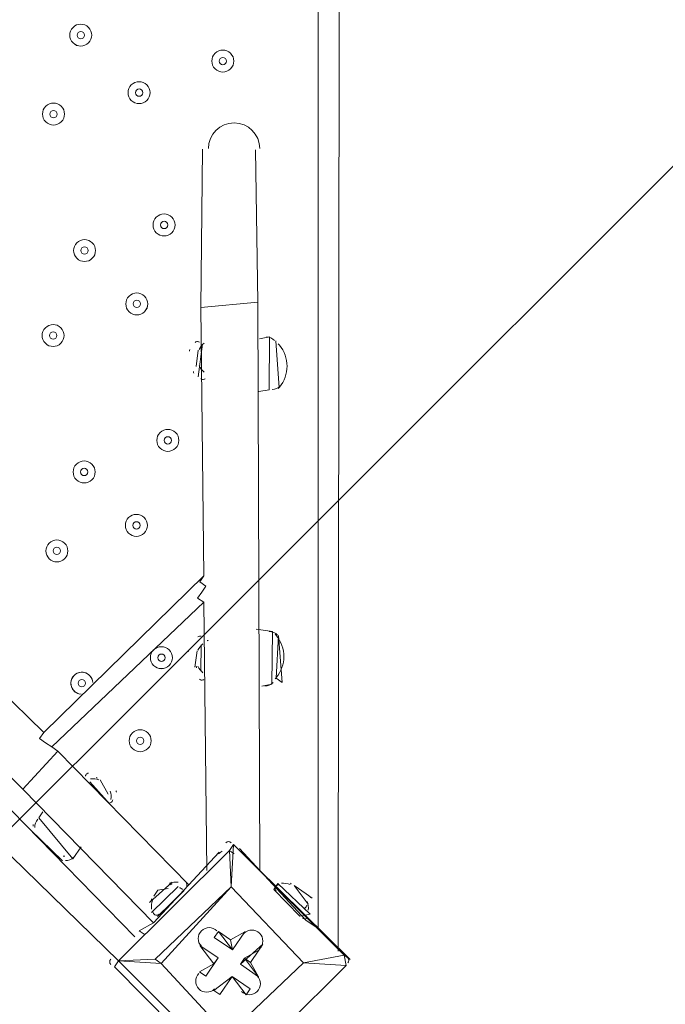
# Model space of a CAD drawing. Units: millimetres. Extents: x -1363 to 9016, y -9719 to 361.
# Drawn here: x 3409 to 3720, y -5109 to -4635 of the extents above; entities that cross this region are included whole.
import ezdxf

# ---------------------------------------------------------------- set-up
doc = ezdxf.new("R2010")
doc.units = ezdxf.units.MM
doc.header["$MEASUREMENT"] = 0
doc.layers.add('Background', color=7, linetype='Continuous', lineweight=0)

# ---------------------------------------------------------------- blocks, each defined once
blk = doc.blocks.new('Block_0')
at = {"layer": 'Background', "color": 252, "lineweight": 9, "true_color": 0x919090}
blk.add_open_spline([(5780.52, -5826.61), (5780.52, -5826.61), (5694.25, -5826.61), (5694.25, -5826.61), (4998.8, -5826.61), (4390.92, -5452.76), (4059.8, -4895.27), (3676.88, -5301.37), (3134.28, -5555.26), (2532.05, -5555.26), (1652.71, -5555.26), (900.04, -5014.57), (587.23, -4247.7), (428.83, -4030.37), (331.51, -3773.87), (306.13, -3505.04), (306.13, -3505.04), (-363.26, -4174.42), (-363.26, -4174.42), (-1027.13, -4838.33), (-1027.13, -5914.7), (-363.24, -6578.6), (-363.24, -6578.6), (58.78, -7000.63), (58.78, -7000.63), (390.77, -7332.6), (825.75, -7498.55), (1260.86, -7498.55), (1695.88, -7498.55), (2131.03, -7332.53), (2462.94, -7000.63), (2462.94, -7000.63), (3058.46, -6405.11), (3058.46, -6405.11), (3058.46, -6405.11), (3058.46, -8017.48), (3058.46, -8017.48), (3058.46, -8956.37), (3819.57, -9717.5), (4758.46, -9717.5), (4758.46, -9717.5), (5764.74, -9717.5), (5764.74, -9717.5), (6703.63, -9717.5), (7464.76, -8956.37), (7464.76, -8017.48), (7464.76, -8017.48), (7464.76, -4862.36), (7464.76, -4862.36), (7464.76, -4844.28), (7463.96, -4826.4), (7463.4, -4808.45), (7145.62, -5413.61), (6511.47, -5826.61), (5780.52, -5826.61)], degree=3, knots=[0, 0, 0, 0, 1, 1, 1, 2, 2, 2, 3, 3, 3, 4, 4, 4, 5, 5, 5, 6, 6, 6, 7, 7, 7, 8, 8, 8, 9, 9, 9, 10, 10, 10, 11, 11, 11, 12, 12, 12, 13, 13, 13, 14, 14, 14, 15, 15, 15, 16, 16, 16, 17, 17, 17, 18, 18, 18, 18], dxfattribs=at)
blk = doc.blocks.new('Block_1')
at = {"layer": 'Background', "color": 252, "lineweight": 9, "true_color": 0x919090}
for points, knots in [([(3826.49, -1802.4), (3826.49, -1802.4), (879.24, -4749.65), (879.24, -4749.65), (982.41, -4881.27), (1100.78, -5000.36), (1231.98, -5104.02), (1231.98, -5104.02), (4180.65, -2155.35), (4180.65, -2155.35), (4076.98, -2024.16), (3958.11, -1905.56), (3826.49, -1802.4)], [0, 0, 0, 0, 1, 1, 1, 2, 2, 2, 3, 3, 3, 4, 4, 4, 4]), ([(4443.58, -2585.31), (4443.58, -2585.31), (1662.16, -5366.73), (1662.16, -5366.73), (1832.48, -5444.42), (2014.89, -5500.22), (2205.97, -5530.03), (2205.97, -5530.03), (4606.85, -3129.15), (4606.85, -3129.15), (4577.04, -2938.06), (4521.29, -2755.62), (4443.58, -2585.31)], [0, 0, 0, 0, 1, 1, 1, 2, 2, 2, 3, 3, 3, 4, 4, 4, 4]), ([(4597.86, -3831.03), (4597.86, -3831.03), (2907.82, -5521.07), (2907.82, -5521.07), (3766.22, -5365.91), (4442.7, -4689.42), (4597.86, -3831.03)], [0, 0, 0, 0, 1, 1, 1, 2, 2, 2, 2])]:
    blk.add_open_spline(points, degree=3, knots=knots, dxfattribs=at)

msp = doc.modelspace()

# ---------------------------------------------------------------- linework, layer by layer
at = {"layer": 'Background', "color": 250, "lineweight": 9, "true_color": 0x231f20}
for p, q in [((3563.97, -3785.89), (3562.56, -5083.35)), ((3552.89, -5072.49), (3553.1, -3795.56)), ((3497.29, -4697.12), (3496.46, -4773.43)), ((3522.73, -4697.4), (3523.89, -4770.8)), ((3496.46, -4773.43), (3523.89, -4770.8)), ((3497.99, -4902.61), (3496.46, -4773.43)), ((3524.82, -5044.78), (3523.89, -4770.8)), ((3524.67, -4788.42), (3529.58, -4787.49)), ((3529.58, -4787.49), (3529.3, -4812.93)), ((3532.49, -4789.48), (3534.2, -4812)), ((3532.49, -4789.48), (3534.2, -4812)), ((3495.26, -4793.97), (3494.19, -4801.78)), ((3495.26, -4793.97), (3494.19, -4801.78)), ((3524.4, -4813.85), (3529.3, -4812.93)), ((3420.84, -4978.09), (3497.99, -4902.61)), ((3424.68, -4984.98), (3497.85, -4915.33)), ((3499.38, -5044.5), (3497.85, -4915.33)), ((3523.15, -4928.32), (3530.97, -4929.39)), ((3530.97, -4929.39), (3530.69, -4954.83)), ((3533.88, -4931.38), (3532.68, -4951.91)), ((3533.88, -4931.38), (3532.68, -4951.91)), ((3377.28, -4935.54), (3420.84, -4978.09)), ((3494.66, -4938.78), (3493.59, -4946.59)), ((3494.66, -4938.78), (3493.59, -4946.59)), ((3338.98, -4947.85), (3464.78, -5076.42)), ((3357.53, -4951.96), (3410.76, -5005.38)), ((3525.79, -4955.75), (3530.69, -4954.83)), ((3456.83, -5088.07), (3326.12, -4960.43)), ((3427.6, -4986.97), (3410.76, -5005.38)), ((3424.68, -4984.98), (3427.6, -4986.97)), ((3427.6, -4986.97), (3490.5, -5051.26)), ((3447.99, -5000.89), (3451.83, -5007.78)), ((3447.99, -5000.89), (3451.83, -5007.78)), ((3410.76, -5005.38), (3473.66, -5069.67)), ((3420.43, -5016.25), (3418.44, -5019.16)), ((3418.44, -5019.16), (3434.86, -5038.91)), ((3414.46, -5024.99), (3429.96, -5039.83)), ((3414.46, -5024.99), (3429.96, -5039.83)), ((3438.84, -5033.08), (3434.86, -5038.91)), ((3456.83, -5088.07), (3510.25, -5034.84)), ((3510.25, -5034.84), (3456.83, -5088.07)), ((3505.34, -5035.76), (3473.66, -5069.67)), ((3512.24, -5031.92), (3510.25, -5034.84)), ((3510.25, -5034.84), (3510.25, -5034.84)), ((3511.03, -5052.46), (3512.24, -5031.92)), ((3512.24, -5031.92), (3512.24, -5031.92)), ((3512.24, -5031.92), (3565.47, -5085.34)), ((3568.38, -5087.33), (3512.24, -5031.92)), ((3482.68, -5050.19), (3471.81, -5059.86)), ((3485.6, -5052.18), (3472.74, -5064.76)), ((3511.03, -5052.46), (3474.45, -5087.29)), ((3488.51, -5054.17), (3475.65, -5066.75)), ((3488.51, -5054.17), (3475.65, -5066.75)), ((3475.79, -5054.03), (3475.79, -5054.03)), ((3488.51, -5054.17), (3488.51, -5054.17)), ((3511.03, -5052.46), (3511.03, -5052.46)), ((3511.03, -5052.46), (3511.03, -5052.46)), ((3531.57, -5053.66), (3533.56, -5050.75)), ((3531.57, -5053.66), (3544.15, -5066.52)), ((3541.37, -5051.81), (3548.13, -5060.69)), ((3547.2, -5055.79), (3547.2, -5055.79)), ((3475.65, -5066.75), (3475.65, -5066.75)), ((3544.15, -5066.52), (3549.05, -5065.59)), ((3547.06, -5068.51), (3547.06, -5068.51)), ((3473.66, -5069.67), (3466.77, -5073.5)), ((3466.77, -5073.5), (3469.69, -5075.49)), ((3473.66, -5069.67), (3473.66, -5069.67)), ((3504.93, -5073.92), (3504.93, -5073.92)), ((3511.68, -5082.8), (3517.65, -5074.06)), ((3517.65, -5074.06), (3517.65, -5074.06)), ((3510.76, -5077.9), (3511.68, -5082.8)), ((3496.05, -5080.67), (3496.05, -5080.67)), ((3504.79, -5086.64), (3496.05, -5080.67)), ((3511.68, -5082.8), (3511.68, -5082.8)), ((3524.4, -5082.94), (3524.4, -5082.94)), ((3456.83, -5088.07), (3454.84, -5090.99)), ((3456.83, -5088.07), (3456.83, -5088.07)), ((3456.83, -5088.07), (3456.83, -5088.07)), ((3502.8, -5089.55), (3504.79, -5086.64)), ((3515.52, -5089.69), (3517.51, -5086.78)), ((3517.51, -5086.78), (3520.42, -5088.77)), ((3568.38, -5087.33), (3565.47, -5085.34)), ((3454.84, -5090.99), (3508.08, -5144.41)), ((3502.8, -5089.55), (3502.8, -5089.55)), ((3566.4, -5090.25), (3512.98, -5143.48)), ((3512.98, -5143.48), (3566.4, -5090.25)), ((3515.52, -5089.69), (3524.26, -5095.66)), ((3545.86, -5089.04), (3545.86, -5089.04)), ((3545.86, -5089.04), (3545.86, -5089.04)), ((3566.4, -5090.25), (3566.4, -5090.25)), ((3495.91, -5093.39), (3495.91, -5093.39)), ((3511.54, -5095.52), (3502.66, -5102.27)), ((3511.54, -5095.52), (3511.54, -5095.52)), ((3511.54, -5095.52), (3511.54, -5095.52)), ((3524.26, -5095.66), (3524.26, -5095.66)), ((3502.66, -5102.27), (3502.66, -5102.27)), ((3518.3, -5104.4), (3518.3, -5104.4))]:
    msp.add_line(p, q, dxfattribs=at)
for points in [[(3532.49, -4789.48), (3532.49, -4789.48), (3534.2, -4812)], [(3495.12, -4806.69), (3497.25, -4791.05), (3495.12, -4806.69)], [(3497.99, -4902.61), (3497.99, -4902.61), (3496, -4905.52), (3498.91, -4907.51), (3496.92, -4910.43), (3494.94, -4913.34), (3497.85, -4915.33)], [(3533.88, -4931.38), (3533.88, -4931.38), (3535.59, -4953.9), (3532.68, -4951.91)], [(3496.51, -4948.58), (3496.65, -4935.86), (3496.51, -4948.58)], [(3424.68, -4984.98), (3424.68, -4984.98), (3421.77, -4982.99), (3418.85, -4981.01), (3420.84, -4978.09)], [(3452.76, -5012.69), (3443.09, -5001.82), (3452.76, -5012.69)], [(3545.86, -5089.04), (3511.03, -5052.46), (3510.25, -5034.84)], [(3552.89, -5072.49), (3552.89, -5072.49), (3547.06, -5068.51), (3515.15, -5033.91)], [(3480.69, -5053.11), (3475.79, -5054.03), (3473.8, -5056.95)], [(3477.36, -5089.28), (3511.03, -5052.46), (3545.86, -5089.04), (3509.28, -5123.87), (3477.36, -5089.28)], [(3549.05, -5065.59), (3533.56, -5050.75), (3549.05, -5065.59)], [(3550.12, -5057.78), (3547.2, -5055.79), (3541.37, -5051.81)], [(3504.93, -5073.92), (3502.94, -5076.83), (3511.68, -5082.8)], [(3510.76, -5077.9), (3504.93, -5073.92), (3511.68, -5082.8)], [(3510.76, -5077.9), (3517.65, -5074.06), (3511.68, -5082.8)], [(3502.8, -5089.55), (3496.05, -5080.67), (3502.8, -5089.55)], [(3515.52, -5089.69), (3526.39, -5080.03), (3524.4, -5082.94)], [(3520.42, -5088.77), (3524.4, -5082.94), (3517.51, -5086.78)], [(3474.45, -5087.29), (3456.83, -5088.07), (3477.36, -5089.28)], [(3512.98, -5143.48), (3509.28, -5123.87), (3510.06, -5141.49), (3456.83, -5088.07)], [(3477.36, -5089.28), (3477.36, -5089.28), (3474.45, -5087.29)], [(3474.45, -5087.29), (3474.45, -5087.29), (3477.36, -5089.28)], [(3495.91, -5093.39), (3498.82, -5095.38), (3504.79, -5086.64)], [(3520.42, -5088.77), (3524.26, -5095.66), (3517.51, -5086.78)], [(3565.47, -5085.34), (3545.86, -5089.04), (3566.4, -5090.25)], [(3566.4, -5090.25), (3566.4, -5090.25), (3565.47, -5085.34)], [(3545.86, -5089.04), (3509.28, -5123.87), (3477.36, -5089.28)], [(3495.91, -5093.39), (3502.8, -5089.55), (3495.91, -5093.39)], [(3511.54, -5095.52), (3505.58, -5104.26), (3502.66, -5102.27), (3511.54, -5095.52)], [(3518.3, -5104.4), (3511.54, -5095.52), (3518.3, -5104.4)], [(3511.54, -5095.52), (3520.29, -5101.48), (3518.3, -5104.4)]]:
    msp.add_lwpolyline(points, dxfattribs=at)
at = {"layer": 'Background', "color": 240, "lineweight": 9, "true_color": 0xec1c24}
for points in [[(7679.04, -3653.66), (7679.04, -3422.43), (7637.63, -3200.89), (7562, -2995.93), (7562, -2995.93), (7562.08, -2995.93), (7562.08, -2995.93), (7562.08, -2995.93), (7219.13, -1990.7), (7219.13, -1990.7), (7206.42, -1947.01), (7191.77, -1904.17), (7175.29, -1862.22), (7175.29, -1862.22), (7173.39, -1856.65), (7173.39, -1856.65), (7173.39, -1856.65), (7173.1, -1856.66), (7173.1, -1856.66), (6952.77, -1302.33), (6411.88, -910.25), (5779.04, -910.25), (5779.04, -910.25), (5692.77, -910.25), (5692.77, -910.25), (5038.09, -910.25), (4481.73, -1329.8), (4277, -1914.58), (4277, -1914.58), (4276.7, -1914.58), (4276.7, -1914.58), (4276.7, -1914.58), (4231.69, -2047.72), (4231.69, -2047.72), (4231.69, -2047.72), (4054.53, -1870.55), (4054.53, -1870.55), (3791.4, -1607.44), (3463.44, -1449.03), (3122.09, -1394.48), (2906.97, -1283.45), (2670.7, -1227.71), (2434.33, -1227.71), (2050.46, -1227.71), (1666.56, -1374.17), (1373.67, -1667.05), (1373.67, -1667.05), (1246.83, -1793.89), (1246.83, -1793.89), (1105.5, -1903.26), (978.57, -2030.19), (869.2, -2171.52), (869.2, -2171.52), (737.09, -2303.63), (737.09, -2303.63), (455.78, -2584.94), (297.73, -2966.49), (297.75, -3364.31), (297.75, -3411.54), (300.14, -3458.52), (304.54, -3505.15), (304.54, -3505.15), (-364.74, -4174.42), (-364.74, -4174.42), (-764.24, -4573.95), (-922.96, -5122.79), (-841.64, -5641.27), (-841.64, -5641.27), (-1070.37, -5870), (-1070.37, -5870), (-1257.9, -6057.55), (-1363.27, -6311.9), (-1363.27, -6577.11), (-1363.27, -6842.31), (-1257.9, -7096.66), (-1070.37, -7284.21), (-1070.37, -7284.21), (-648.34, -7706.24), (-648.34, -7706.24), (-453.06, -7901.54), (-197.19, -7999.14), (58.76, -7999.14), (314.65, -7999.14), (570.62, -7901.47), (765.87, -7706.24), (765.87, -7706.24), (994.57, -7477.54), (994.57, -7477.54), (1082.27, -7491.3), (1170.8, -7498.55), (1259.38, -7498.55), (1694.39, -7498.55), (2129.54, -7332.53), (2461.46, -7000.63), (2461.46, -7000.63), (2707.5, -6754.59), (2707.5, -6754.59), (2801.94, -6773.12), (2898.58, -6782.76), (2996.23, -6782.76), (2996.24, -6782.76), (2996.23, -6782.76), (2996.24, -6782.76), (3016.55, -6782.76), (3036.77, -6782.07), (3056.98, -6781.25), (3056.98, -6781.25), (3056.98, -8017.48), (3056.98, -8017.48), (3056.98, -8956.37), (3818.09, -9717.5), (4756.98, -9717.5), (4756.98, -9717.5), (5763.26, -9717.5), (5763.26, -9717.5), (6702.15, -9717.5), (7463.28, -8956.37), (7463.28, -8017.48), (7463.28, -8017.48), (7463.28, -4862.36), (7463.28, -4862.36), (7463.28, -4844.28), (7462.47, -4826.4), (7461.91, -4808.45), (7600.33, -4544.85), (7679.04, -4244.99), (7679.04, -3926.6), (7679.04, -3926.6), (7679.04, -3653.66), (7679.04, -3653.66)], [(7680.52, -3655.22), (7680.52, -3423.99), (7639.12, -3202.45), (7563.48, -2997.49), (7563.48, -2997.49), (7563.57, -2997.49), (7563.57, -2997.49), (7563.57, -2997.49), (7220.61, -1992.26), (7220.61, -1992.26), (7207.9, -1948.57), (7193.25, -1905.73), (7176.77, -1863.78), (7176.77, -1863.78), (7174.87, -1858.21), (7174.87, -1858.21), (7174.87, -1858.21), (7174.58, -1858.22), (7174.58, -1858.22), (6954.25, -1303.89), (6413.36, -911.81), (5780.52, -911.81), (5780.52, -911.81), (5694.25, -911.81), (5694.25, -911.81), (5039.57, -911.81), (4483.21, -1331.36), (4278.48, -1916.14), (4278.48, -1916.14), (4278.18, -1916.14), (4278.18, -1916.14), (4278.18, -1916.14), (4233.18, -2049.27), (4233.18, -2049.27), (4233.18, -2049.27), (4056.01, -1872.11), (4056.01, -1872.11), (3792.88, -1609), (3464.92, -1450.59), (3123.58, -1396.03), (2908.46, -1285), (2672.18, -1229.27), (2435.81, -1229.27), (2051.94, -1229.27), (1668.04, -1375.72), (1375.16, -1668.61), (1375.16, -1668.61), (1248.32, -1795.45), (1248.32, -1795.45), (1106.98, -1904.82), (980.06, -2031.75), (870.69, -2173.08), (870.69, -2173.08), (738.57, -2305.19), (738.57, -2305.19), (457.26, -2586.5), (299.22, -2968.05), (299.24, -3365.87), (299.24, -3413.1), (301.63, -3460.08), (306.02, -3506.7), (306.02, -3506.7), (-363.26, -4175.98), (-363.26, -4175.98), (-762.76, -4575.5), (-921.48, -5124.35), (-840.15, -5642.83), (-840.15, -5642.83), (-1068.89, -5871.56), (-1068.89, -5871.56), (-1256.42, -6059.11), (-1361.79, -6313.46), (-1361.79, -6578.67), (-1361.79, -6843.87), (-1256.42, -7098.22), (-1068.89, -7285.77), (-1068.89, -7285.77), (-646.86, -7707.8), (-646.86, -7707.8), (-451.58, -7903.1), (-195.71, -8000.7), (60.24, -8000.7), (316.13, -8000.7), (572.1, -7903.03), (767.35, -7707.8), (767.35, -7707.8), (996.05, -7479.1), (996.05, -7479.1), (1083.76, -7492.85), (1172.28, -7500.1), (1260.86, -7500.1), (1695.88, -7500.1), (2131.03, -7334.09), (2462.94, -7002.18), (2462.94, -7002.18), (2708.98, -6756.15), (2708.98, -6756.15), (2803.43, -6774.68), (2900.06, -6784.32), (2997.71, -6784.32), (2997.73, -6784.32), (2997.71, -6784.32), (2997.73, -6784.32), (3018.03, -6784.32), (3038.26, -6783.63), (3058.46, -6782.81), (3058.46, -6782.81), (3058.46, -8019.04), (3058.46, -8019.04), (3058.46, -8957.93), (3819.57, -9719.06), (4758.46, -9719.06), (4758.46, -9719.06), (5764.74, -9719.06), (5764.74, -9719.06), (6703.63, -9719.06), (7464.76, -8957.93), (7464.76, -8019.04), (7464.76, -8019.04), (7464.76, -4863.92), (7464.76, -4863.92), (7464.76, -4845.84), (7463.96, -4827.96), (7463.4, -4810.01), (7601.81, -4546.41), (7680.52, -4246.55), (7680.52, -3928.16), (7680.52, -3928.16), (7680.52, -3655.22), (7680.52, -3655.22)]]:
    msp.add_open_spline(points, degree=3, knots=[0, 0, 0, 0, 1, 1, 1, 2, 2, 2, 3, 3, 3, 4, 4, 4, 5, 5, 5, 6, 6, 6, 7, 7, 7, 8, 8, 8, 9, 9, 9, 10, 10, 10, 11, 11, 11, 12, 12, 12, 13, 13, 13, 14, 14, 14, 15, 15, 15, 16, 16, 16, 17, 17, 17, 18, 18, 18, 19, 19, 19, 20, 20, 20, 21, 21, 21, 22, 22, 22, 23, 23, 23, 24, 24, 24, 25, 25, 25, 26, 26, 26, 27, 27, 27, 28, 28, 28, 29, 29, 29, 30, 30, 30, 31, 31, 31, 32, 32, 32, 33, 33, 33, 34, 34, 34, 35, 35, 35, 36, 36, 36, 37, 37, 37, 38, 38, 38, 39, 39, 39, 40, 40, 40, 41, 41, 41, 42, 42, 42, 43, 43, 43, 43], dxfattribs=at)
at = {"layer": 'Background', "color": 252, "lineweight": 9, "true_color": 0x919090}
msp.add_open_spline([(3296.32, -1499.33), (3038.84, -1318.54), (2737.44, -1227.71), (2435.81, -1227.71), (2051.94, -1227.71), (1668.04, -1374.17), (1375.16, -1667.05), (1375.16, -1667.05), (1248.32, -1793.88), (1248.32, -1793.88), (1106.98, -1903.26), (980.05, -2030.19), (870.68, -2171.53), (870.68, -2171.53), (738.57, -2303.63), (738.57, -2303.63), (457.26, -2584.94), (299.22, -2966.49), (299.24, -3364.31), (299.24, -3683.83), (401.37, -3992.7), (587.23, -4247.7), (900.04, -5014.57), (1652.71, -5555.26), (2532.05, -5555.26), (3691.85, -5555.26), (4632.05, -4615.06), (4632.05, -3455.26), (4632.05, -2565.21), (4078.06, -1805.05), (3296.32, -1499.33)], degree=3, knots=[0, 0, 0, 0, 1, 1, 1, 2, 2, 2, 3, 3, 3, 4, 4, 4, 5, 5, 5, 6, 6, 6, 7, 7, 7, 8, 8, 8, 9, 9, 9, 10, 10, 10, 10], dxfattribs=at)
at = {"layer": 'Background', "color": 250, "lineweight": 9, "true_color": 0x231f20}
for points, knots in [([(3434.95, -4638.44), (3432.88, -4640.5), (3432.88, -4643.85), (3434.95, -4645.92), (3437.02, -4647.98), (3440.37, -4647.98), (3442.43, -4645.92), (3444.5, -4643.85), (3444.5, -4640.5), (3442.43, -4638.43), (3440.36, -4636.37), (3437.01, -4636.37), (3434.95, -4638.44)], [0, 0, 0, 0, 1, 1, 1, 2, 2, 2, 3, 3, 3, 4, 4, 4, 4]), ([(3442.43, -4645.92), (3444.5, -4643.85), (3444.5, -4640.5), (3442.43, -4638.43), (3440.37, -4636.37), (3437.01, -4636.37), (3434.95, -4638.44), (3432.88, -4640.5), (3432.88, -4643.85), (3434.95, -4645.92), (3437.01, -4647.99), (3440.37, -4647.98), (3442.43, -4645.92)], [0, 0, 0, 0, 1, 1, 1, 2, 2, 2, 3, 3, 3, 4, 4, 4, 4]), ([(3439.94, -4643.42), (3440.63, -4642.73), (3440.63, -4641.62), (3439.94, -4640.93), (3439.25, -4640.24), (3438.13, -4640.24), (3437.44, -4640.93), (3436.75, -4641.62), (3436.75, -4642.73), (3437.44, -4643.42), (3438.13, -4644.11), (3439.25, -4644.11), (3439.94, -4643.42)], [0, 0, 0, 0, 1, 1, 1, 2, 2, 2, 3, 3, 3, 4, 4, 4, 4]), ([(3503.31, -4650.92), (3501.24, -4652.99), (3501.24, -4656.34), (3503.31, -4658.4), (3505.38, -4660.47), (3508.73, -4660.47), (3510.79, -4658.4), (3512.86, -4656.33), (3512.86, -4652.98), (3510.79, -4650.92), (3508.72, -4648.85), (3505.37, -4648.85), (3503.31, -4650.92)], [0, 0, 0, 0, 1, 1, 1, 2, 2, 2, 3, 3, 3, 4, 4, 4, 4]), ([(3510.79, -4658.4), (3512.86, -4656.34), (3512.86, -4652.98), (3510.79, -4650.92), (3508.72, -4648.85), (3505.37, -4648.85), (3503.31, -4650.92), (3501.24, -4652.99), (3501.24, -4656.34), (3503.31, -4658.4), (3505.37, -4660.47), (3508.73, -4660.47), (3510.79, -4658.4)], [0, 0, 0, 0, 1, 1, 1, 2, 2, 2, 3, 3, 3, 4, 4, 4, 4]), ([(3508.3, -4655.91), (3508.99, -4655.22), (3508.98, -4654.1), (3508.3, -4653.41), (3507.61, -4652.72), (3506.49, -4652.73), (3505.8, -4653.41), (3505.11, -4654.1), (3505.11, -4655.22), (3505.8, -4655.91), (3506.49, -4656.6), (3507.61, -4656.6), (3508.3, -4655.91)], [0, 0, 0, 0, 1, 1, 1, 2, 2, 2, 3, 3, 3, 4, 4, 4, 4]), ([(3463.02, -4666.14), (3460.96, -4668.2), (3460.96, -4671.55), (3463.02, -4673.62), (3465.09, -4675.69), (3468.44, -4675.69), (3470.51, -4673.62), (3472.57, -4671.55), (3472.57, -4668.2), (3470.51, -4666.14), (3468.44, -4664.07), (3465.09, -4664.07), (3463.02, -4666.14)], [0, 0, 0, 0, 1, 1, 1, 2, 2, 2, 3, 3, 3, 4, 4, 4, 4]), ([(3470.51, -4673.62), (3472.57, -4671.55), (3472.57, -4668.2), (3470.51, -4666.14), (3468.44, -4664.07), (3465.09, -4664.07), (3463.02, -4666.14), (3460.96, -4668.2), (3460.96, -4671.55), (3463.02, -4673.62), (3465.09, -4675.69), (3468.44, -4675.69), (3470.51, -4673.62)], [0, 0, 0, 0, 1, 1, 1, 2, 2, 2, 3, 3, 3, 4, 4, 4, 4]), ([(3468.01, -4671.13), (3468.7, -4670.44), (3468.7, -4669.32), (3468.01, -4668.63), (3467.32, -4667.94), (3466.21, -4667.94), (3465.52, -4668.63), (3464.83, -4669.32), (3464.83, -4670.44), (3465.52, -4671.13), (3466.21, -4671.81), (3467.32, -4671.81), (3468.01, -4671.13)], [0, 0, 0, 0, 1, 1, 1, 2, 2, 2, 3, 3, 3, 4, 4, 4, 4]), ([(3429.3, -4683.93), (3431.36, -4681.87), (3431.36, -4678.52), (3429.3, -4676.45), (3427.23, -4674.38), (3423.88, -4674.39), (3421.81, -4676.45), (3419.75, -4678.52), (3419.75, -4681.87), (3421.81, -4683.94), (3423.88, -4686), (3427.23, -4686), (3429.3, -4683.93)], [0, 0, 0, 0, 1, 1, 1, 2, 2, 2, 3, 3, 3, 4, 4, 4, 4]), ([(3421.81, -4676.45), (3419.75, -4678.52), (3419.75, -4681.87), (3421.82, -4683.94), (3423.88, -4686), (3427.23, -4686), (3429.3, -4683.93), (3431.37, -4681.87), (3431.36, -4678.52), (3429.3, -4676.45), (3427.23, -4674.39), (3423.88, -4674.39), (3421.81, -4676.45)], [0, 0, 0, 0, 1, 1, 1, 2, 2, 2, 3, 3, 3, 4, 4, 4, 4]), ([(3426.8, -4681.44), (3427.49, -4680.75), (3427.49, -4679.63), (3426.8, -4678.95), (3426.11, -4678.26), (3425, -4678.26), (3424.31, -4678.95), (3423.62, -4679.64), (3423.62, -4680.75), (3424.31, -4681.44), (3425, -4682.13), (3426.12, -4682.13), (3426.8, -4681.44)], [0, 0, 0, 0, 1, 1, 1, 2, 2, 2, 3, 3, 3, 4, 4, 4, 4]), ([(3524.81, -4696.79), (3524.81, -4689.97), (3519.28, -4684.45), (3512.46, -4684.45), (3505.64, -4684.45), (3500.11, -4689.98), (3500.11, -4696.8)], [0, 0, 0, 0, 1, 1, 1, 2, 2, 2, 2]), ([(3475.05, -4729.87), (3472.98, -4731.94), (3472.98, -4735.29), (3475.05, -4737.35), (3477.12, -4739.42), (3480.47, -4739.42), (3482.53, -4737.35), (3484.6, -4735.29), (3484.6, -4731.94), (3482.53, -4729.87), (3480.46, -4727.8), (3477.11, -4727.8), (3475.05, -4729.87)], [0, 0, 0, 0, 1, 1, 1, 2, 2, 2, 3, 3, 3, 4, 4, 4, 4]), ([(3482.53, -4737.35), (3484.6, -4735.29), (3484.6, -4731.94), (3482.53, -4729.87), (3480.47, -4727.8), (3477.11, -4727.8), (3475.05, -4729.87), (3472.98, -4731.94), (3472.98, -4735.29), (3475.05, -4737.35), (3477.12, -4739.42), (3480.47, -4739.42), (3482.53, -4737.35)], [0, 0, 0, 0, 1, 1, 1, 2, 2, 2, 3, 3, 3, 4, 4, 4, 4]), ([(3480.04, -4734.86), (3480.73, -4734.17), (3480.73, -4733.05), (3480.04, -4732.36), (3479.35, -4731.68), (3478.23, -4731.68), (3477.54, -4732.36), (3476.85, -4733.05), (3476.85, -4734.17), (3477.54, -4734.86), (3478.23, -4735.55), (3479.35, -4735.55), (3480.04, -4734.86)], [0, 0, 0, 0, 1, 1, 1, 2, 2, 2, 3, 3, 3, 4, 4, 4, 4]), ([(3436.75, -4742.18), (3434.69, -4744.24), (3434.69, -4747.59), (3436.75, -4749.66), (3438.82, -4751.72), (3442.17, -4751.72), (3444.24, -4749.66), (3446.3, -4747.59), (3446.3, -4744.24), (3444.24, -4742.17), (3442.17, -4740.11), (3438.82, -4740.11), (3436.75, -4742.18)], [0, 0, 0, 0, 1, 1, 1, 2, 2, 2, 3, 3, 3, 4, 4, 4, 4]), ([(3444.24, -4749.66), (3446.3, -4747.59), (3446.3, -4744.24), (3444.24, -4742.17), (3442.17, -4740.11), (3438.82, -4740.11), (3436.75, -4742.18), (3434.69, -4744.24), (3434.69, -4747.59), (3436.75, -4749.66), (3438.82, -4751.73), (3442.17, -4751.72), (3444.24, -4749.66)], [0, 0, 0, 0, 1, 1, 1, 2, 2, 2, 3, 3, 3, 4, 4, 4, 4]), ([(3441.74, -4747.16), (3442.43, -4746.47), (3442.43, -4745.36), (3441.74, -4744.67), (3441.05, -4743.98), (3439.94, -4743.98), (3439.25, -4744.67), (3438.56, -4745.36), (3438.56, -4746.47), (3439.25, -4747.16), (3439.94, -4747.85), (3441.06, -4747.85), (3441.74, -4747.16)], [0, 0, 0, 0, 1, 1, 1, 2, 2, 2, 3, 3, 3, 4, 4, 4, 4]), ([(3461.91, -4767.89), (3459.85, -4769.96), (3459.85, -4773.31), (3461.92, -4775.37), (3463.98, -4777.44), (3467.33, -4777.44), (3469.4, -4775.37), (3471.47, -4773.3), (3471.46, -4769.95), (3469.4, -4767.89), (3467.33, -4765.82), (3463.98, -4765.82), (3461.91, -4767.89)], [0, 0, 0, 0, 1, 1, 1, 2, 2, 2, 3, 3, 3, 4, 4, 4, 4]), ([(3469.4, -4775.37), (3471.46, -4773.3), (3471.46, -4769.95), (3469.4, -4767.89), (3467.33, -4765.82), (3463.98, -4765.82), (3461.91, -4767.89), (3459.85, -4769.95), (3459.85, -4773.31), (3461.92, -4775.37), (3463.98, -4777.44), (3467.33, -4777.44), (3469.4, -4775.37)], [0, 0, 0, 0, 1, 1, 1, 2, 2, 2, 3, 3, 3, 4, 4, 4, 4]), ([(3466.9, -4772.88), (3467.59, -4772.19), (3467.59, -4771.07), (3466.9, -4770.38), (3466.22, -4769.69), (3465.1, -4769.69), (3464.41, -4770.38), (3463.72, -4771.07), (3463.72, -4772.19), (3464.41, -4772.88), (3465.1, -4773.57), (3466.22, -4773.56), (3466.9, -4772.88)], [0, 0, 0, 0, 1, 1, 1, 2, 2, 2, 3, 3, 3, 4, 4, 4, 4]), ([(3421.63, -4783.11), (3419.56, -4785.17), (3419.57, -4788.52), (3421.63, -4790.59), (3423.7, -4792.65), (3427.05, -4792.65), (3429.12, -4790.59), (3431.18, -4788.52), (3431.18, -4785.17), (3429.11, -4783.1), (3427.05, -4781.04), (3423.7, -4781.04), (3421.63, -4783.11)], [0, 0, 0, 0, 1, 1, 1, 2, 2, 2, 3, 3, 3, 4, 4, 4, 4]), ([(3429.12, -4790.59), (3431.18, -4788.52), (3431.18, -4785.17), (3429.11, -4783.1), (3427.05, -4781.04), (3423.7, -4781.04), (3421.63, -4783.11), (3419.57, -4785.17), (3419.56, -4788.52), (3421.63, -4790.59), (3423.7, -4792.66), (3427.05, -4792.65), (3429.12, -4790.59)], [0, 0, 0, 0, 1, 1, 1, 2, 2, 2, 3, 3, 3, 4, 4, 4, 4]), ([(3426.62, -4788.09), (3427.31, -4787.4), (3427.31, -4786.29), (3426.62, -4785.6), (3425.93, -4784.91), (3424.81, -4784.91), (3424.13, -4785.6), (3423.44, -4786.29), (3423.44, -4787.4), (3424.13, -4788.09), (3424.81, -4788.78), (3425.93, -4788.78), (3426.62, -4788.09)], [0, 0, 0, 0, 1, 1, 1, 2, 2, 2, 3, 3, 3, 4, 4, 4, 4]), ([(3476.85, -4833.61), (3474.79, -4835.68), (3474.79, -4839.03), (3476.85, -4841.09), (3478.92, -4843.16), (3482.27, -4843.16), (3484.34, -4841.09), (3486.4, -4839.03), (3486.4, -4835.67), (3484.34, -4833.61), (3482.27, -4831.54), (3478.92, -4831.54), (3476.85, -4833.61)], [0, 0, 0, 0, 1, 1, 1, 2, 2, 2, 3, 3, 3, 4, 4, 4, 4]), ([(3484.34, -4841.09), (3486.4, -4839.03), (3486.4, -4835.67), (3484.34, -4833.61), (3482.27, -4831.54), (3478.92, -4831.54), (3476.85, -4833.61), (3474.79, -4835.68), (3474.79, -4839.03), (3476.85, -4841.09), (3478.92, -4843.16), (3482.27, -4843.16), (3484.34, -4841.09)], [0, 0, 0, 0, 1, 1, 1, 2, 2, 2, 3, 3, 3, 4, 4, 4, 4]), ([(3481.84, -4838.6), (3482.53, -4837.91), (3482.53, -4836.79), (3481.84, -4836.1), (3481.16, -4835.41), (3480.04, -4835.42), (3479.35, -4836.1), (3478.66, -4836.79), (3478.66, -4837.91), (3479.35, -4838.6), (3480.04, -4839.29), (3481.16, -4839.29), (3481.84, -4838.6)], [0, 0, 0, 0, 1, 1, 1, 2, 2, 2, 3, 3, 3, 4, 4, 4, 4]), ([(3436.57, -4848.83), (3434.5, -4850.9), (3434.5, -4854.25), (3436.57, -4856.31), (3438.64, -4858.38), (3441.99, -4858.38), (3444.06, -4856.31), (3446.12, -4854.24), (3446.12, -4850.89), (3444.05, -4848.83), (3441.99, -4846.76), (3438.64, -4846.76), (3436.57, -4848.83)], [0, 0, 0, 0, 1, 1, 1, 2, 2, 2, 3, 3, 3, 4, 4, 4, 4]), ([(3444.06, -4856.31), (3446.12, -4854.24), (3446.12, -4850.89), (3444.05, -4848.83), (3441.99, -4846.76), (3438.64, -4846.76), (3436.57, -4848.83), (3434.5, -4850.89), (3434.5, -4854.25), (3436.57, -4856.31), (3438.64, -4858.38), (3441.99, -4858.38), (3444.06, -4856.31)], [0, 0, 0, 0, 1, 1, 1, 2, 2, 2, 3, 3, 3, 4, 4, 4, 4]), ([(3441.56, -4853.81), (3442.25, -4853.13), (3442.25, -4852.01), (3441.56, -4851.32), (3440.87, -4850.63), (3439.75, -4850.63), (3439.07, -4851.32), (3438.38, -4852.01), (3438.38, -4853.13), (3439.07, -4853.81), (3439.75, -4854.5), (3440.87, -4854.5), (3441.56, -4853.81)], [0, 0, 0, 0, 1, 1, 1, 2, 2, 2, 3, 3, 3, 4, 4, 4, 4]), ([(3461.73, -4874.54), (3459.66, -4876.61), (3459.67, -4879.96), (3461.73, -4882.03), (3463.8, -4884.09), (3467.15, -4884.09), (3469.22, -4882.02), (3471.28, -4879.96), (3471.28, -4876.61), (3469.21, -4874.54), (3467.15, -4872.47), (3463.8, -4872.47), (3461.73, -4874.54)], [0, 0, 0, 0, 1, 1, 1, 2, 2, 2, 3, 3, 3, 4, 4, 4, 4]), ([(3469.22, -4882.02), (3471.28, -4879.96), (3471.28, -4876.61), (3469.22, -4874.54), (3467.15, -4872.47), (3463.8, -4872.47), (3461.73, -4874.54), (3459.67, -4876.61), (3459.67, -4879.96), (3461.73, -4882.02), (3463.8, -4884.09), (3467.15, -4884.09), (3469.22, -4882.02)], [0, 0, 0, 0, 1, 1, 1, 2, 2, 2, 3, 3, 3, 4, 4, 4, 4]), ([(3466.72, -4879.53), (3467.41, -4878.84), (3467.41, -4877.72), (3466.72, -4877.03), (3466.03, -4876.35), (3464.91, -4876.35), (3464.23, -4877.03), (3463.54, -4877.72), (3463.54, -4878.84), (3464.23, -4879.53), (3464.91, -4880.22), (3466.03, -4880.22), (3466.72, -4879.53)], [0, 0, 0, 0, 1, 1, 1, 2, 2, 2, 3, 3, 3, 4, 4, 4, 4]), ([(3423.44, -4886.85), (3421.37, -4888.91), (3421.37, -4892.26), (3423.44, -4894.33), (3425.5, -4896.39), (3428.85, -4896.39), (3430.92, -4894.33), (3432.99, -4892.26), (3432.99, -4888.91), (3430.92, -4886.84), (3428.85, -4884.78), (3425.5, -4884.78), (3423.44, -4886.85)], [0, 0, 0, 0, 1, 1, 1, 2, 2, 2, 3, 3, 3, 4, 4, 4, 4]), ([(3430.92, -4894.33), (3432.99, -4892.26), (3432.99, -4888.91), (3430.92, -4886.84), (3428.85, -4884.78), (3425.5, -4884.78), (3423.44, -4886.85), (3421.37, -4888.91), (3421.37, -4892.26), (3423.44, -4894.33), (3425.5, -4896.4), (3428.85, -4896.39), (3430.92, -4894.33)], [0, 0, 0, 0, 1, 1, 1, 2, 2, 2, 3, 3, 3, 4, 4, 4, 4]), ([(3428.43, -4891.83), (3429.12, -4891.15), (3429.12, -4890.03), (3428.43, -4889.34), (3427.74, -4888.65), (3426.62, -4888.65), (3425.93, -4889.34), (3425.24, -4890.03), (3425.24, -4891.15), (3425.93, -4891.83), (3426.62, -4892.52), (3427.74, -4892.52), (3428.43, -4891.83)], [0, 0, 0, 0, 1, 1, 1, 2, 2, 2, 3, 3, 3, 4, 4, 4, 4]), ([(3473.76, -4938.28), (3471.69, -4940.34), (3471.69, -4943.69), (3473.76, -4945.76), (3475.83, -4947.82), (3479.18, -4947.82), (3481.24, -4945.76), (3483.31, -4943.69), (3483.31, -4940.34), (3481.24, -4938.27), (3479.17, -4936.21), (3475.82, -4936.21), (3473.76, -4938.28)], [0, 0, 0, 0, 1, 1, 1, 2, 2, 2, 3, 3, 3, 4, 4, 4, 4]), ([(3481.24, -4945.76), (3483.31, -4943.69), (3483.31, -4940.34), (3481.24, -4938.27), (3479.17, -4936.21), (3475.82, -4936.21), (3473.76, -4938.28), (3471.69, -4940.34), (3471.69, -4943.69), (3473.76, -4945.76), (3475.82, -4947.83), (3479.18, -4947.82), (3481.24, -4945.76)], [0, 0, 0, 0, 1, 1, 1, 2, 2, 2, 3, 3, 3, 4, 4, 4, 4]), ([(3478.75, -4943.26), (3479.44, -4942.57), (3479.44, -4941.46), (3478.75, -4940.77), (3478.06, -4940.08), (3476.94, -4940.08), (3476.25, -4940.77), (3475.56, -4941.46), (3475.57, -4942.57), (3476.25, -4943.26), (3476.94, -4943.95), (3478.06, -4943.95), (3478.75, -4943.26)], [0, 0, 0, 0, 1, 1, 1, 2, 2, 2, 3, 3, 3, 4, 4, 4, 4]), ([(3444.4, -4953.3), (3443.89, -4950.69), (3441.52, -4948.87), (3438.87, -4949.04), (3436.21, -4949.21), (3434.1, -4951.32), (3433.92, -4953.98), (3433.76, -4956.63), (3435.58, -4959), (3438.19, -4959.51)], [0, 0, 0, 0, 1, 1, 1, 2, 2, 2, 3, 3, 3, 3]), ([(3444.49, -4953.97), (3444.3, -4951.14), (3441.92, -4948.96), (3439.09, -4949.03), (3436.26, -4949.09), (3433.98, -4951.37), (3433.92, -4954.2), (3433.85, -4957.03), (3436.03, -4959.41), (3438.86, -4959.6)], [0, 0, 0, 0, 1, 1, 1, 2, 2, 2, 3, 3, 3, 3]), ([(3440.45, -4955.57), (3441.14, -4954.88), (3441.14, -4953.76), (3440.45, -4953.07), (3439.76, -4952.38), (3438.65, -4952.38), (3437.96, -4953.07), (3437.27, -4953.76), (3437.27, -4954.88), (3437.96, -4955.57), (3438.65, -4956.26), (3439.76, -4956.25), (3440.45, -4955.57)], [0, 0, 0, 0, 1, 1, 1, 2, 2, 2, 3, 3, 3, 4, 4, 4, 4]), ([(3463.54, -4978.28), (3461.47, -4980.35), (3461.47, -4983.7), (3463.54, -4985.77), (3465.61, -4987.83), (3468.95, -4987.83), (3471.02, -4985.76), (3473.09, -4983.7), (3473.09, -4980.35), (3471.02, -4978.28), (3468.95, -4976.21), (3465.6, -4976.21), (3463.54, -4978.28)], [0, 0, 0, 0, 1, 1, 1, 2, 2, 2, 3, 3, 3, 4, 4, 4, 4]), ([(3471.02, -4985.76), (3473.09, -4983.7), (3473.09, -4980.35), (3471.02, -4978.28), (3468.95, -4976.21), (3465.6, -4976.21), (3463.54, -4978.28), (3461.47, -4980.35), (3461.47, -4983.7), (3463.54, -4985.76), (3465.6, -4987.83), (3468.95, -4987.83), (3471.02, -4985.76)], [0, 0, 0, 0, 1, 1, 1, 2, 2, 2, 3, 3, 3, 4, 4, 4, 4]), ([(3468.53, -4983.27), (3469.22, -4982.58), (3469.21, -4981.46), (3468.53, -4980.78), (3467.84, -4980.09), (3466.72, -4980.09), (3466.03, -4980.77), (3465.34, -4981.46), (3465.34, -4982.58), (3466.03, -4983.27), (3466.72, -4983.96), (3467.84, -4983.96), (3468.53, -4983.27)], [0, 0, 0, 0, 1, 1, 1, 2, 2, 2, 3, 3, 3, 4, 4, 4, 4]), ([(3504.23, -5073.55), (3502.16, -5071.49), (3498.81, -5071.49), (3496.75, -5073.56), (3494.68, -5075.62), (3494.68, -5078.97), (3496.75, -5081.04)], [0, 0, 0, 0, 1, 1, 1, 2, 2, 2, 2]), ([(3504.23, -5073.55), (3502.16, -5071.49), (3498.81, -5071.49), (3496.75, -5073.56), (3494.68, -5075.62), (3494.68, -5078.97), (3496.75, -5081.04)], [0, 0, 0, 0, 1, 1, 1, 2, 2, 2, 2]), ([(3504.23, -5073.55), (3502.16, -5071.49), (3498.81, -5071.49), (3496.75, -5073.56), (3494.68, -5075.62), (3494.68, -5078.97), (3496.75, -5081.04)], [0, 0, 0, 0, 1, 1, 1, 2, 2, 2, 2]), ([(3524.77, -5082.24), (3526.83, -5080.17), (3526.83, -5076.82), (3524.76, -5074.76), (3522.7, -5072.69), (3519.35, -5072.69), (3517.28, -5074.76)], [0, 0, 0, 0, 1, 1, 1, 2, 2, 2, 2]), ([(3524.77, -5082.24), (3526.83, -5080.17), (3526.83, -5076.82), (3524.76, -5074.76), (3522.7, -5072.69), (3519.35, -5072.69), (3517.28, -5074.76)], [0, 0, 0, 0, 1, 1, 1, 2, 2, 2, 2]), ([(3524.77, -5082.24), (3526.83, -5080.17), (3526.83, -5076.82), (3524.76, -5074.76), (3522.7, -5072.69), (3519.35, -5072.69), (3517.28, -5074.76)], [0, 0, 0, 0, 1, 1, 1, 2, 2, 2, 2]), ([(3495.54, -5094.09), (3493.48, -5096.16), (3493.48, -5099.51), (3495.55, -5101.57), (3497.61, -5103.64), (3500.96, -5103.64), (3503.03, -5101.57)], [0, 0, 0, 0, 1, 1, 1, 2, 2, 2, 2]), ([(3495.54, -5094.09), (3493.48, -5096.16), (3493.48, -5099.51), (3495.55, -5101.57), (3497.61, -5103.64), (3500.96, -5103.64), (3503.03, -5101.57)], [0, 0, 0, 0, 1, 1, 1, 2, 2, 2, 2]), ([(3495.54, -5094.09), (3493.48, -5096.16), (3493.48, -5099.51), (3495.55, -5101.57), (3497.61, -5103.64), (3500.96, -5103.64), (3503.03, -5101.57)], [0, 0, 0, 0, 1, 1, 1, 2, 2, 2, 2]), ([(3516.08, -5102.78), (3518.15, -5104.84), (3521.5, -5104.84), (3523.56, -5102.78), (3525.63, -5100.71), (3525.63, -5097.36), (3523.56, -5095.29)], [0, 0, 0, 0, 1, 1, 1, 2, 2, 2, 2]), ([(3516.08, -5102.78), (3518.15, -5104.84), (3521.5, -5104.84), (3523.56, -5102.78), (3525.63, -5100.71), (3525.63, -5097.36), (3523.56, -5095.29)], [0, 0, 0, 0, 1, 1, 1, 2, 2, 2, 2]), ([(3516.08, -5102.78), (3518.15, -5104.84), (3521.5, -5104.84), (3523.56, -5102.78), (3525.63, -5100.71), (3525.63, -5097.36), (3523.56, -5095.29)], [0, 0, 0, 0, 1, 1, 1, 2, 2, 2, 2])]:
    msp.add_open_spline(points, degree=3, knots=knots, dxfattribs=at)
for points in [[(3495.3, -4789.83), (3494.75, -4789.66), (3494.16, -4789.78), (3493.71, -4790.13)], [(3531.94, -4789.28), (3530.94, -4788.19), (3529.53, -4787.57), (3528.05, -4787.56)], [(3491.22, -4793.66), (3491.11, -4793.9), (3491.04, -4794.16), (3491.04, -4794.43)], [(3495.77, -4790.04), (3495.62, -4789.95), (3495.46, -4789.87), (3495.3, -4789.83)], [(3498.1, -4790.54), (3497.05, -4791.36), (3496.2, -4792.41), (3495.61, -4793.61)], [(3534.31, -4791.47), (3534.13, -4791.26), (3533.95, -4791.05), (3533.77, -4790.85)], [(3534.31, -4811.72), (3539.18, -4805.85), (3539.17, -4797.34), (3534.31, -4791.47)], [(3495.61, -4801.35), (3496.2, -4802.55), (3497.05, -4803.6), (3498.1, -4804.43)], [(3492.89, -4804.23), (3492.89, -4804.5), (3492.95, -4804.77), (3493.07, -4805.01)], [(3496.48, -4807.61), (3496.93, -4807.97), (3497.53, -4808.08), (3498.07, -4807.91)], [(3498.07, -4807.91), (3498.24, -4807.87), (3498.4, -4807.79), (3498.54, -4807.7)], [(3530.82, -4812.86), (3532.3, -4812.86), (3533.72, -4812.24), (3534.72, -4811.15)], [(3533.77, -4812.34), (3533.96, -4812.14), (3534.14, -4811.93), (3534.31, -4811.72)], [(3496.69, -4931.72), (3496.14, -4931.56), (3495.55, -4931.67), (3495.1, -4932.02)], [(3533.33, -4931.17), (3532.33, -4930.08), (3530.92, -4929.46), (3529.44, -4929.46)], [(3532.78, -4931.38), (3532.61, -4931.17), (3532.43, -4930.96), (3532.25, -4930.76)], [(3532.79, -4951.63), (3537.65, -4945.75), (3537.65, -4937.25), (3532.78, -4931.38)], [(3497.5, -4935.35), (3496.45, -4936.17), (3495.6, -4937.22), (3495.01, -4938.42)], [(3500.07, -4933.93), (3499.92, -4933.83), (3499.77, -4933.76), (3499.6, -4933.71)], [(3490.62, -4938.47), (3490.51, -4938.71), (3490.44, -4938.97), (3490.44, -4939.24)], [(3494.28, -4946.13), (3494.28, -4946.4), (3494.35, -4946.66), (3494.46, -4946.91)], [(3495.01, -4946.17), (3495.6, -4947.36), (3496.45, -4948.41), (3497.5, -4949.24)], [(3495.88, -4952.42), (3496.33, -4952.78), (3496.93, -4952.89), (3497.47, -4952.72)], [(3497.47, -4952.72), (3497.64, -4952.68), (3497.8, -4952.6), (3497.94, -4952.51)], [(3527.31, -4955.68), (3528.79, -4955.68), (3530.21, -4955.06), (3531.21, -4953.96)], [(3532.25, -4952.25), (3532.43, -4952.05), (3532.61, -4951.84), (3532.79, -4951.63)], [(3442.42, -4997.62), (3441.85, -4997.68), (3441.35, -4998.02), (3441.08, -4998.53)], [(3441.08, -4998.53), (3440.99, -4998.68), (3440.93, -4998.84), (3440.9, -4999.01)], [(3447.34, -5000.83), (3446.08, -5000.4), (3444.74, -5000.26), (3443.41, -5000.42)], [(3446.79, -5000.11), (3446.6, -4999.92), (3446.37, -4999.77), (3446.11, -4999.69)], [(3453.23, -5010.24), (3453.39, -5008.91), (3453.25, -5007.57), (3452.82, -5006.31)], [(3455.95, -5006.75), (3455.86, -5006.49), (3455.72, -5006.26), (3455.53, -5006.07)], [(3452.65, -5011.96), (3452.82, -5011.93), (3452.98, -5011.87), (3453.14, -5011.79)], [(3453.14, -5011.79), (3453.64, -5011.51), (3453.98, -5011.02), (3454.05, -5010.45)], [(3418.07, -5019.86), (3417.03, -5020.91), (3416.47, -5022.35), (3416.53, -5023.82)], [(3415.76, -5022.42), (3415.77, -5022.69), (3415.79, -5022.97), (3415.82, -5023.24)], [(3511.03, -5031.14), (3510.34, -5030.45), (3509.22, -5030.45), (3508.54, -5031.14)], [(3506.79, -5035.28), (3506.11, -5035.54), (3505.49, -5035.95), (3504.98, -5036.46)], [(3512.46, -5036.46), (3511.95, -5035.95), (3511.33, -5035.54), (3510.66, -5035.28)], [(3430.14, -5037.56), (3430.41, -5037.58), (3430.68, -5037.6), (3430.96, -5037.61)], [(3431.26, -5039.76), (3432.74, -5039.82), (3434.18, -5039.26), (3435.23, -5038.21)], [(3485.63, -5050.12), (3484.2, -5050.05), (3482.76, -5050.22), (3481.4, -5050.64)], [(3482.63, -5050.96), (3482.35, -5051.04), (3482.1, -5051.19), (3481.9, -5051.4)], [(3487.57, -5053.73), (3487.27, -5053.22), (3486.74, -5052.9), (3486.15, -5052.87)], [(3489.29, -5052.97), (3489.87, -5052.4), (3489.98, -5051.51), (3489.56, -5050.81)], [(3532.51, -5052.29), (3532.09, -5052.99), (3532.2, -5053.87), (3532.77, -5054.45)], [(3533.93, -5051.44), (3533.34, -5051.47), (3532.81, -5051.79), (3532.51, -5052.29)], [(3539.47, -5051.19), (3538.1, -5050.77), (3536.67, -5050.6), (3535.24, -5050.67)], [(3540.08, -5050.94), (3539.89, -5050.78), (3539.67, -5050.66), (3539.43, -5050.59)], [(3473.02, -5058.15), (3472.81, -5058.35), (3472.66, -5058.61), (3472.58, -5058.89)], [(3473.18, -5058.85), (3472.77, -5060.22), (3472.59, -5061.66), (3472.66, -5063.09)], [(3548.2, -5063.64), (3548.28, -5062.21), (3548.1, -5060.77), (3547.68, -5059.4)], [(3549.35, -5057.73), (3549.27, -5057.45), (3549.12, -5057.2), (3548.91, -5056.99)], [(3473.43, -5064.39), (3473.46, -5064.98), (3473.78, -5065.51), (3474.28, -5065.81)], [(3546.58, -5062.67), (3547.09, -5062.37), (3547.41, -5061.83), (3547.44, -5061.24)], [(3474.28, -5065.81), (3474.98, -5066.23), (3475.86, -5066.12), (3476.44, -5065.55)], [(3545.35, -5067.3), (3545.93, -5067.88), (3546.81, -5067.99), (3547.51, -5067.57)], [(3453.13, -5087.29), (3452.44, -5087.98), (3452.44, -5089.09), (3453.13, -5089.78)], [(3567.18, -5089.04), (3567.87, -5088.35), (3567.87, -5087.24), (3567.18, -5086.55)]]:
    msp.add_open_spline(points, degree=3, dxfattribs=at)

# ---------------------------------------------------------------- block references
at = {"layer": 'Background'}
for name in ['Block_1', 'Block_0']:
    msp.add_blockref(name, (0, 0), dxfattribs=at)

doc.saveas('drawing.dxf')
